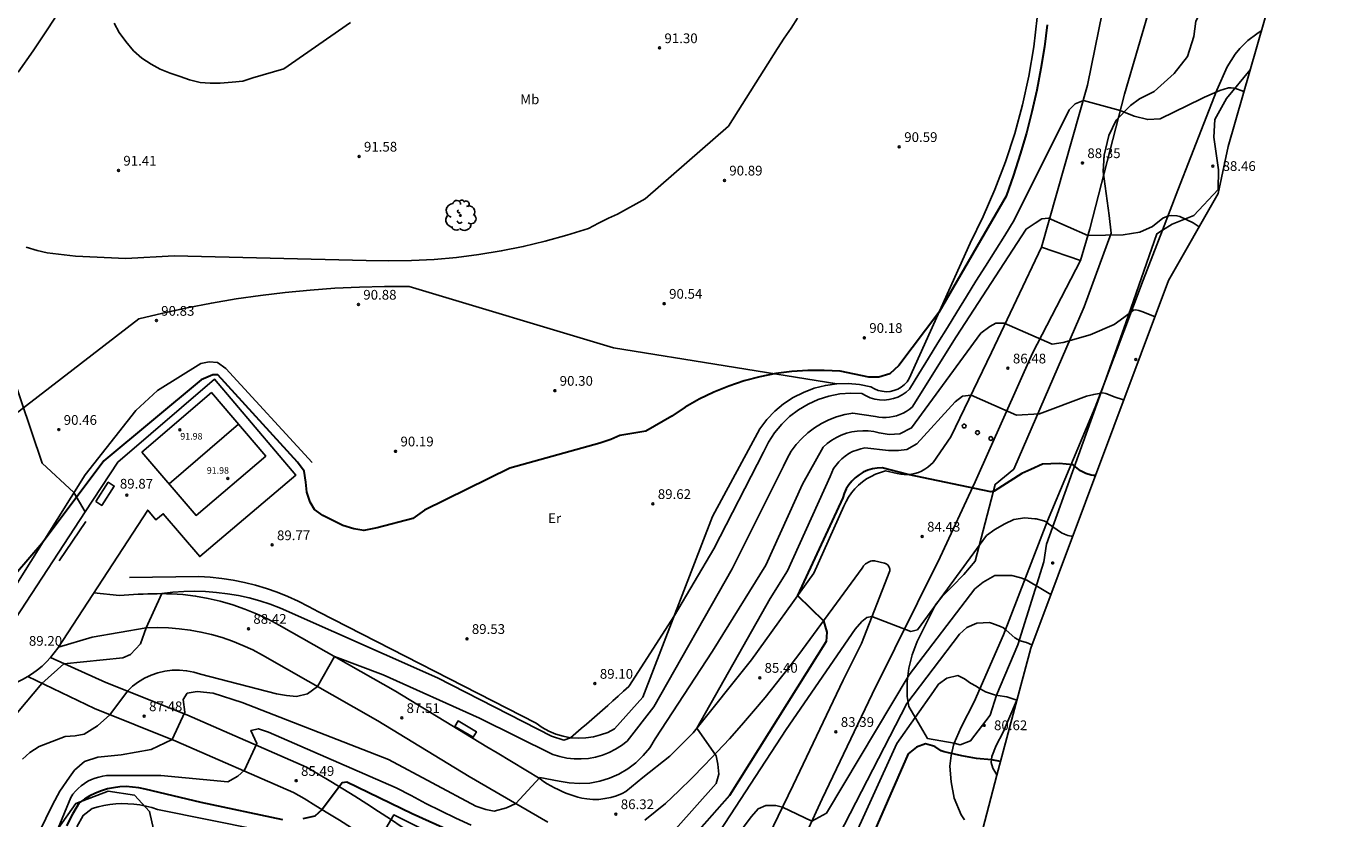
# Model space of a CAD drawing. Units: millimetres. Extents: x 585590 to 585843, y 4795192 to 4795428.
# Drawn here: x 585728 to 585830, y 4795325 to 4795386 of the extents above; entities that cross this region are included whole.
import ezdxf

# ---------------------------------------------------------------- set-up
doc = ezdxf.new("R2010")
doc.units = ezdxf.units.MM
for name, color, linetype in [('020101', 3, 'Continuous'), ('020104', 34, 'Continuous'), ('020204', 9, 'Continuous'), ('020308', 9, 'Continuous'), ('060110', 9, 'Continuous'), ('060128', 7, 'Continuous'), ('060134', 9, 'Continuous'), ('060136', 9, 'Continuous'), ('070104', 3, 'Continuous'), ('080101', 9, 'Continuous'), ('080109', 9, 'Continuous'), ('080201', 9, 'Continuous'), ('080303', 9, 'Continuous'), ('090101', 1, 'Continuous'), ('090118', 9, 'Continuous'), ('100106', 63, 'Continuous'), ('100202', 3, 'Continuous'), ('100301', 7, 'Continuous'), ('260202', 9, 'Continuous')]:
    doc.layers.add(name, color=color, linetype=linetype)
doc.layers.add('020105', color=24, linetype='Continuous', lineweight=30)
doc.layers.add('Ambito Restitucion', color=7, linetype='Continuous', true_color=0xfc00bc)
doc.styles.add('ARIAL', font='ARIAL.TTF', dxfattribs={"height": 1})

# ---------------------------------------------------------------- blocks, each defined once
blk = doc.blocks.new('COTAPU')
blk.add_circle((0, 0), 0.075)
blk = doc.blocks.new('HUEPIV')
blk.add_circle((0, 0), 0.145)
blk = doc.blocks.new('ARBOL')
blk.add_circle((0, 0), 0.0587)
for centre, radius, start, end in [((-0.28, 0.86), 0.3, 359.2878, 173.6078), ((0.1, 0.97), 0.21, 23.1565, 160.4665), ((0.44, 0.88), 0.24, 301.578, 139.328), ((-0.56, 0.38), 0.532, 92.28, 254.58), ((-0.09, 0.32), 0.12, 119.14, 310.56), ((0.66, 0.29), 0.443, 319.8556, 114.7656), ((0.82, -0.25), 0.383, 235.5275, 62.0275), ((-0.56, -0.34), 0.555, 142.64, 266.54), ((-0.3, -0.68), 0.45, 213.78, 295.32), ((-0.04, -0.38), 0.21, 189.64, 323.88), ((0.3, -0.62), 0.532, 224.67, 0.24)]:
    blk.add_arc(centre, radius, start, end)
blk = doc.blocks.new('PUNTO')
blk.add_circle((0, 0), 0.075)
at = {"layer": '080201'}
blk.add_attdef('NPUNTO', (2335165.542, 19185173.997, 151.094), '', height=0.75, dxfattribs=at)

msp = doc.modelspace()

# ---------------------------------------------------------------- linework, layer by layer
at = {"layer": '020101'}
for points in [[(585790.79, 4795358.46, 89.25), (585791.67, 4795358.48, 89.28), (585792.55, 4795358.4, 89.33), (585793.42, 4795358.23, 89.39), (585793.68, 4795358.07, 89.39), (585793.97, 4795357.95, 89.39), (585794.27, 4795357.88, 89.39), (585794.58, 4795357.85, 89.39), (585794.89, 4795357.87, 89.39), (585795.19, 4795357.94, 89.38), (585795.48, 4795358.05, 89.38), (585795.75, 4795358.2, 89.37), (585795.99, 4795358.4, 89.36), (585796.2, 4795358.62, 89.35), (585796.37, 4795358.88, 89.34), (585801.04, 4795369.3, 90.7), (585802.05, 4795371.34, 90.66), (585802.96, 4795373.43, 90.62), (585803.77, 4795375.56, 90.59), (585804.48, 4795377.73, 90.56), (585805.08, 4795379.93, 90.54), (585805.57, 4795382.15, 90.53), (585805.95, 4795384.4, 90.51), (585806.22, 4795386.66, 90.51)], [(585727.7, 4795343.07, 89.84), (585732.95, 4795351.44, 90.27), (585736.86, 4795356.4, 90.59), (585738.53, 4795357.95, 90.54), (585741.86, 4795360.02, 90.77), (585742.51, 4795360.15, 90.77), (585743.15, 4795360.09, 90.73), (585743.79, 4795359.64, 90.67), (585750.43, 4795352.39, 90.1)], [(585736.38, 4795343.55, 89.51), (585741.71, 4795343.63, 89.35), (585742.59, 4795343.57, 89.39), (585743.47, 4795343.48, 89.41), (585744.34, 4795343.34, 89.43), (585745.21, 4795343.17, 89.44), (585746.06, 4795342.96, 89.45), (585746.91, 4795342.7, 89.44), (585747.74, 4795342.41, 89.43), (585748.56, 4795342.09, 89.4), (585749.36, 4795341.72, 89.37), (585750.15, 4795341.32, 89.34), (585750.91, 4795340.89, 89.29), (585767.65, 4795332.32, 89.03), (585768.13, 4795331.99, 89.05), (585768.64, 4795331.7, 89.06), (585769.18, 4795331.48, 89.05), (585769.74, 4795331.32, 89.03), (585770.31, 4795331.21, 89), (585770.9, 4795331.17, 88.96), (585771.48, 4795331.19, 88.91), (585772.06, 4795331.27, 88.85), (585772.62, 4795331.42, 88.78), (585773.17, 4795331.62, 88.7), (585773.69, 4795331.89, 88.61), (585775.87, 4795334.33, 88.57), (585781.23, 4795348.23, 89.52), (585784.88, 4795354.99, 89.61), (585785.41, 4795355.7, 89.52), (585786.02, 4795356.34, 89.43), (585786.7, 4795356.91, 89.36), (585787.44, 4795357.4, 89.31), (585788.22, 4795357.8, 89.27), (585789.05, 4795358.12, 89.25), (585789.91, 4795358.34, 89.24), (585790.79, 4795358.46, 89.25)]]:
    msp.add_polyline3d(points, dxfattribs=at)
at = {"layer": '020104'}
for points in [[(585787.78, 4795386.61, 91), (585787.27, 4795385.84, 91), (585786.75, 4795385.07, 91), (585786.24, 4795384.29, 91), (585782.47, 4795378.3, 91), (585776.05, 4795372.7, 91), (585773.93, 4795371.53, 91), (585773.23, 4795371.21, 91), (585772.46, 4795370.82, 91), (585771.69, 4795370.43, 91), (585770.03, 4795369.9, 91), (585768.36, 4795369.44, 91), (585766.67, 4795369.03, 91), (585764.97, 4795368.69, 91), (585763.26, 4795368.41, 91), (585761.53, 4795368.19, 91), (585759.8, 4795368.04, 91), (585758.07, 4795367.95, 91), (585756.33, 4795367.93, 91), (585754.59, 4795367.96, 91), (585739.81, 4795368.31, 91), (585736.08, 4795368.11, 91), (585732.22, 4795368.29, 91), (585730.04, 4795368.54, 91), (585729.27, 4795368.73, 91), (585728.43, 4795368.99, 91)], [(585753.38, 4795386.27, 92), (585748.25, 4795382.72, 92), (585745.87, 4795382.01, 92), (585745.1, 4795381.75, 92), (585744.26, 4795381.68, 92), (585743.36, 4795381.61, 92), (585742.59, 4795381.61, 92), (585741.82, 4795381.67, 92), (585740.99, 4795381.86, 92), (585740.28, 4795382.12, 92), (585739.51, 4795382.37, 92), (585738.73, 4795382.69, 92), (585738.03, 4795383.08, 92), (585737.32, 4795383.53, 92), (585736.67, 4795384.1, 92), (585736.09, 4795384.81, 92), (585735.58, 4795385.51, 92), (585735.19, 4795386.22, 92)], [(585818.88, 4795380.42, 89), (585819.08, 4795380.53, 89), (585819.27, 4795380.61, 89), (585820.27, 4795381.04, 89), (585820.94, 4795381.24, 89), (585821.14, 4795381.24, 89), (585821.35, 4795381.22, 89), (585821.55, 4795381.17, 89), (585821.99, 4795381.01, 89), (585822.11, 4795380.93, 89)], [(585818.88, 4795380.42, 89), (585815.67, 4795378.87, 89), (585814.71, 4795378.8, 89), (585813.68, 4795379.06, 89), (585812.6, 4795379.5, 89), (585809.77, 4795380.27, 89), (585809.12, 4795380.01, 89), (585808.67, 4795379.56, 89), (585804.45, 4795371.06, 89), (585803.71, 4795369.88, 89), (585802.97, 4795368.71, 89), (585802.23, 4795367.53, 89), (585801.5, 4795366.35, 89), (585800.76, 4795365.17, 89), (585800.03, 4795363.98, 89), (585799.3, 4795362.8, 89), (585798.57, 4795361.61, 89), (585797.84, 4795360.43, 89), (585797.11, 4795359.24, 89), (585796.39, 4795358.05, 89), (585796.12, 4795357.81, 89), (585795.82, 4795357.61, 89), (585795.5, 4795357.44, 89), (585795.15, 4795357.32, 89), (585794.8, 4795357.24, 89), (585794.44, 4795357.21, 89), (585794.08, 4795357.23, 89), (585793.72, 4795357.28, 89), (585793.37, 4795357.39, 89), (585793.04, 4795357.53, 89), (585792.73, 4795357.72, 89), (585791.87, 4795357.75, 89), (585791.02, 4795357.68, 89), (585790.18, 4795357.52, 89), (585789.36, 4795357.25, 89), (585788.58, 4795356.9, 89), (585787.85, 4795356.46, 89), (585787.16, 4795355.94, 89), (585786.55, 4795355.35, 89), (585786, 4795354.69, 89), (585785.54, 4795353.97, 89), (585785.16, 4795353.2, 89), (585781.32, 4795345.74, 89), (585778.3, 4795340.62, 89), (585774.78, 4795335.15, 89), (585774.38, 4795334.78, 89), (585773.98, 4795334.42, 89), (585773.57, 4795334.06, 89), (585773.17, 4795333.69, 89), (585772.77, 4795333.33, 89), (585772.36, 4795332.98, 89), (585771.95, 4795332.62, 89), (585771.54, 4795332.26, 89), (585771.13, 4795331.91, 89), (585770.72, 4795331.56, 89), (585770.31, 4795331.21, 89), (585769.8, 4795331.02, 89), (585768.83, 4795331.33, 89), (585760.08, 4795335.81, 89), (585747.98, 4795341.18, 89), (585747.19, 4795341.48, 89), (585746.39, 4795341.74, 89), (585745.57, 4795341.97, 89), (585744.75, 4795342.15, 89), (585743.91, 4795342.29, 89), (585743.07, 4795342.4, 89), (585742.23, 4795342.46, 89), (585741.39, 4795342.49, 89), (585740.54, 4795342.47, 89), (585739.7, 4795342.41, 89), (585738.86, 4795342.31, 89), (585737.66, 4795339.67, 89), (585737.21, 4795338.45, 89), (585736.44, 4795337.61, 89), (585735.87, 4795337.35, 89), (585731.33, 4795336.91, 89), (585729.62, 4795335.39, 89), (585727.76, 4795333.14, 89)], [(585815.07, 4795370.58, 88), (585814.11, 4795370.13, 88), (585812.82, 4795369.93, 88), (585810.1, 4795369.88, 88), (585807.09, 4795371.21, 88), (585806.57, 4795371.15, 88), (585806.06, 4795370.83, 88), (585805.36, 4795370.37, 88), (585799.98, 4795362.07, 88), (585796.59, 4795356.66, 88), (585796.37, 4795356.49, 88), (585796.14, 4795356.33, 88), (585795.9, 4795356.2, 88), (585795.65, 4795356.09, 88), (585795.39, 4795356, 88), (585795.12, 4795355.93, 88), (585794.85, 4795355.89, 88), (585794.58, 4795355.87, 88), (585794.3, 4795355.87, 88), (585794.03, 4795355.9, 88), (585793.76, 4795355.94, 88), (585792.02, 4795356.2, 88), (585791.4, 4795356.09, 88), (585790.78, 4795355.92, 88), (585790.18, 4795355.69, 88), (585789.61, 4795355.41, 88), (585789.07, 4795355.07, 88), (585788.56, 4795354.69, 88), (585788.09, 4795354.25, 88), (585787.67, 4795353.78, 88), (585787.29, 4795353.26, 88), (585786.97, 4795352.71, 88), (585786.7, 4795352.13, 88), (585782.74, 4795344.22, 88), (585776.72, 4795333.59, 88), (585774.67, 4795330.95, 88), (585774.23, 4795330.62, 88), (585773.77, 4795330.32, 88), (585773.27, 4795330.07, 88), (585772.76, 4795329.87, 88), (585772.22, 4795329.72, 88), (585771.68, 4795329.62, 88), (585771.13, 4795329.58, 88), (585770.58, 4795329.58, 88), (585770.03, 4795329.64, 88), (585769.48, 4795329.75, 88), (585768.95, 4795329.91, 88), (585763.29, 4795332.72, 88), (585755.89, 4795336.04, 88), (585752.15, 4795337.45, 88), (585750.84, 4795335.16, 88), (585750.07, 4795334.58, 88), (585749.23, 4795334.39, 88), (585748.46, 4795334.45, 88), (585747.69, 4795334.58, 88), (585741.84, 4795336.1, 88), (585741.31, 4795336.26, 88), (585740.76, 4795336.37, 88), (585740.21, 4795336.41, 88), (585739.65, 4795336.4, 88), (585739.1, 4795336.33, 88), (585738.56, 4795336.21, 88), (585738.04, 4795336.03, 88), (585737.53, 4795335.79, 88), (585737.06, 4795335.51, 88), (585736.61, 4795335.17, 88), (585736.21, 4795334.79, 88), (585734.87, 4795332.97, 88), (585733.91, 4795332.13, 88), (585732.89, 4795331.49, 88), (585732.18, 4795331.36, 88), (585731.41, 4795331.29, 88), (585729.42, 4795330.52, 88), (585728.71, 4795330.06, 88), (585728.13, 4795329.55, 88)], [(585815.07, 4795370.58, 88), (585815.88, 4795371.22, 88), (585816.31, 4795371.39, 88), (585816.52, 4795371.42, 88), (585816.96, 4795371.4, 88), (585817.18, 4795371.34, 88), (585818.22, 4795370.86, 88), (585818.67, 4795370.55, 88)], [(585815.26, 4795363.64, 87), (585815.23, 4795363.65, 87), (585814.25, 4795364.02, 87), (585814.04, 4795364.1, 87), (585813.81, 4795364.15, 87), (585813.61, 4795364.12, 87), (585812.88, 4795363.57, 87), (585812.14, 4795363.02, 87)], [(585812.14, 4795363.02, 87), (585810.28, 4795362.24, 87), (585808.2, 4795361.65, 87), (585807.36, 4795361.52, 87), (585803.66, 4795363.13, 87), (585803.02, 4795363.12, 87), (585802.57, 4795362.87, 87), (585801.87, 4795362.35, 87), (585796.55, 4795355.07, 87), (585795.65, 4795354.62, 87), (585794.82, 4795354.55, 87), (585794.04, 4795354.68, 87), (585793.63, 4795354.78, 87), (585793.21, 4795354.83, 87), (585792.79, 4795354.84, 87), (585792.37, 4795354.82, 87), (585791.95, 4795354.75, 87), (585791.54, 4795354.65, 87), (585791.14, 4795354.5, 87), (585790.76, 4795354.32, 87), (585790.4, 4795354.11, 87), (585790.06, 4795353.86, 87), (585789.74, 4795353.58, 87), (585788.14, 4795350.74, 87), (585785.33, 4795344.5, 87), (585781.23, 4795337.87, 87), (585776.82, 4795331.11, 87), (585776.4, 4795330.44, 87), (585775.9, 4795329.83, 87), (585775.34, 4795329.28, 87), (585774.71, 4795328.8, 87), (585774.03, 4795328.4, 87), (585773.31, 4795328.09, 87), (585772.56, 4795327.86, 87), (585771.78, 4795327.72, 87), (585770.99, 4795327.68, 87), (585770.21, 4795327.73, 87), (585769.43, 4795327.87, 87), (585767.95, 4795328.14, 87), (585766.09, 4795326.15, 87), (585765.38, 4795325.82, 87), (585764.42, 4795325.56, 87), (585763.78, 4795325.69, 87), (585763.01, 4795325.95, 87), (585756.31, 4795329.53, 87), (585745.05, 4795333.93, 87), (585742.8, 4795334.63, 87), (585741.58, 4795334.76, 87), (585740.81, 4795334.63, 87), (585740.5, 4795334.15, 87), (585740.64, 4795333.18, 87), (585739.65, 4795331.06, 87), (585738.05, 4795330.29, 87), (585735.74, 4795329.9, 87), (585733.94, 4795329.7, 87), (585732.91, 4795329.38, 87), (585732.15, 4795328.72, 87)], [(585810, 4795357.5, 86), (585810.56, 4795357.64, 86), (585811.26, 4795357.76, 86), (585811.48, 4795357.72, 86), (585811.69, 4795357.63, 86), (585812.13, 4795357.46, 86), (585812.86, 4795357.23, 86)], [(585810, 4795357.5, 86), (585806.4, 4795356.14, 86), (585804.61, 4795356.05, 86), (585801.12, 4795357.59, 86), (585800.47, 4795357.52, 86), (585799.9, 4795357.07, 86), (585796.95, 4795353.85, 86), (585796.18, 4795353.4, 86), (585795.53, 4795353.33, 86), (585794.76, 4795353.33, 86), (585792.96, 4795353.52, 86), (585792.64, 4795353.46, 86), (585792.32, 4795353.36, 86), (585792.01, 4795353.24, 86), (585791.72, 4795353.09, 86), (585791.44, 4795352.9, 86), (585791.18, 4795352.69, 86), (585790.95, 4795352.46, 86), (585790.74, 4795352.2, 86), (585790.55, 4795351.93, 86), (585790.4, 4795351.63, 86), (585790.27, 4795351.33, 86), (585787.01, 4795344.05, 86), (585785.67, 4795341.93, 86), (585780.02, 4795331.94, 86), (585781.52, 4795329.81, 86), (585781.65, 4795329.17, 86), (585781.71, 4795328.39, 86), (585781.52, 4795327.69, 86), (585776.91, 4795322.53, 86)], [(585806.03, 4795348.07, 84), (585805.26, 4795348.13, 84), (585804.42, 4795348, 84), (585803.72, 4795347.68, 84), (585802.95, 4795347.23, 84), (585802.31, 4795346.77, 84), (585797, 4795339.51, 84), (585796.48, 4795339.38, 84), (585793.49, 4795340.54, 84), (585793.11, 4795340.47, 84), (585792.72, 4795340.15, 84), (585792.21, 4795339.57, 84), (585786.89, 4795331.84, 84), (585781.01, 4795322.83, 84)], [(585806.03, 4795348.07, 84), (585806.12, 4795348.06, 84), (585806.72, 4795347.92, 84), (585806.9, 4795347.82, 84), (585807.07, 4795347.68, 84), (585808.07, 4795346.99, 84), (585808.31, 4795346.88, 84), (585808.56, 4795346.79, 84), (585808.82, 4795346.74, 84), (585808.93, 4795346.72, 84)], [(585804.12, 4795343.71, 83), (585802.96, 4795343.71, 83), (585802.06, 4795343.19, 83), (585801.42, 4795342.67, 83), (585796.36, 4795336.04, 83), (585790.01, 4795325.41, 83), (585788.87, 4795324.77, 83), (585786.61, 4795325.85, 83), (585786.09, 4795325.98, 83), (585785.32, 4795325.98, 83), (585784.74, 4795325.72, 83), (585784.23, 4795325.14, 83), (585779.17, 4795318.44, 83)], [(585804.12, 4795343.71, 83), (585804.27, 4795343.69, 83), (585804.96, 4795343.53, 83), (585805.41, 4795343.34, 83), (585806.49, 4795342.7, 83), (585807.25, 4795342.23, 83)], [(585802.53, 4795340.09, 82), (585801.57, 4795340.02, 82), (585800.8, 4795339.7, 82), (585800.22, 4795339.18, 82), (585796.18, 4795333.84, 82), (585790.94, 4795323.67, 82), (585785.63, 4795314.65, 82), (585783.81, 4795312.22, 82), (585780.66, 4795313.47, 82), (585775.56, 4795310.7, 82), (585771.66, 4795307.56, 82), (585770.95, 4795307.43, 82), (585766.13, 4795308.11, 82)], [(585802.53, 4795340.09, 82), (585802.55, 4795340.09, 82), (585802.76, 4795340.01, 82), (585803.38, 4795339.76, 82), (585803.61, 4795339.66, 82), (585803.81, 4795339.49, 82), (585804.49, 4795338.9, 82), (585804.91, 4795338.68, 82), (585805.38, 4795338.54, 82), (585805.8, 4795338.35, 82)], [(585800.61, 4795335.73, 81), (585800.1, 4795335.99, 81), (585799.26, 4795335.79, 81), (585798.62, 4795335.34, 81), (585798.23, 4795334.76, 81), (585795.42, 4795330.77, 81), (585791.65, 4795322.46, 81), (585786.41, 4795311.39, 81), (585785.64, 4795308.37, 81), (585785.52, 4795307.28, 81), (585785.65, 4795306.51, 81), (585785.84, 4795305.67, 81), (585787.66, 4795299.78, 81), (585787.15, 4795299.27, 81), (585784.79, 4795297.63, 81), (585784.21, 4795297.12, 81), (585783.77, 4795296.41, 81), (585782.87, 4795294.72, 81)], [(585804.65, 4795334.1, 81), (585804.1, 4795334.27, 81), (585803.88, 4795334.35, 81), (585803.18, 4795334.47, 81), (585802.92, 4795334.51, 81), (585802.23, 4795334.74, 81), (585801.7, 4795335.04, 81), (585801.51, 4795335.17, 81), (585801.09, 4795335.41, 81), (585800.61, 4795335.73, 81)], [(585762.66, 4795324.47, 86), (585761.49, 4795325.01, 86), (585760.33, 4795325.57, 86), (585759.18, 4795326.15, 86), (585758.04, 4795326.75, 86), (585756.9, 4795327.36, 86), (585747.06, 4795331.64, 86), (585746.29, 4795331.9, 86), (585745.71, 4795331.77, 86), (585746.17, 4795330.76, 86), (585745.21, 4795328.7, 86), (585744.7, 4795328.25, 86), (585743.93, 4795327.8, 86), (585738.79, 4795328.3, 86), (585734.61, 4795328.29, 86), (585734.31, 4795328.25, 86), (585734.01, 4795328.18, 86), (585733.72, 4795328.1, 86), (585733.44, 4795327.98, 86), (585733.16, 4795327.85, 86), (585732.9, 4795327.69, 86), (585732.66, 4795327.51, 86), (585732.43, 4795327.31, 86), (585732.22, 4795327.09, 86), (585732.02, 4795326.86, 86), (585731.85, 4795326.61, 86), (585729.41, 4795320.71, 86)], [(585732.15, 4795328.72, 87), (585731.75, 4795328.17, 87), (585731.02, 4795327.09, 87), (585730.45, 4795326.03, 87), (585729.94, 4795325, 87), (585729.42, 4795323.94, 87)], [(585746.3, 4795324.11, 84), (585738.52, 4795325.69, 84), (585738.08, 4795325.84, 84), (585737.63, 4795325.95, 84), (585737.17, 4795326.04, 84), (585736.71, 4795326.1, 84), (585736.25, 4795326.13, 84), (585735.78, 4795326.14, 84), (585735.32, 4795326.11, 84), (585734.86, 4795326.06, 84), (585734.4, 4795325.98, 84), (585733.95, 4795325.88, 84), (585733.5, 4795325.75, 84), (585732.8, 4795325.23, 84), (585732.31, 4795324.35, 84)], [(585767.71, 4795319.77, 84), (585756.7, 4795325.27, 84), (585755.37, 4795322.98, 84)]]:
    msp.add_polyline3d(points, dxfattribs=at)
at = {"layer": '020105'}
for points in [[(585806.98, 4795386.1, 90), (585806.76, 4795384.41, 90), (585806.5, 4795382.74, 90), (585806.18, 4795381.07, 90), (585805.81, 4795379.41, 90), (585805.38, 4795377.76, 90), (585804.91, 4795376.13, 90), (585804.38, 4795374.52, 90), (585803.81, 4795372.92, 90), (585798.64, 4795363.94, 90), (585795.56, 4795359.88, 90), (585794.86, 4795359.23, 90), (585794.02, 4795358.97, 90), (585793.25, 4795358.97, 90), (585791.06, 4795359.42, 90), (585789.82, 4795359.49, 90), (585788.57, 4795359.49, 90), (585787.33, 4795359.41, 90), (585786.1, 4795359.25, 90), (585784.87, 4795359, 90), (585783.67, 4795358.68, 90), (585782.49, 4795358.29, 90), (585781.33, 4795357.82, 90), (585780.21, 4795357.27, 90), (585779.13, 4795356.66, 90), (585778.09, 4795355.98, 90), (585776.1, 4795354.81, 90), (585774.11, 4795354.49, 90), (585773.4, 4795354.16, 90), (585772.57, 4795353.9, 90), (585765.63, 4795351.96, 90), (585759.08, 4795348.73, 90), (585758.18, 4795348.08, 90), (585755.42, 4795347.37, 90), (585754.39, 4795347.17, 90), (585753.62, 4795347.3, 90), (585752.79, 4795347.55, 90), (585752.01, 4795347.93, 90), (585751.24, 4795348.32, 90), (585750.6, 4795348.77, 90), (585750.27, 4795349.34, 90), (585750.01, 4795350.11, 90), (585749.95, 4795350.89, 90), (585749.82, 4795351.72, 90), (585749.3, 4795352.43, 90), (585743.18, 4795359.16, 90), (585742.79, 4795359.16, 90), (585741.89, 4795358.77, 90), (585734.39, 4795352.52, 90), (585729.65, 4795346.18, 90), (585726.64, 4795342.71, 90)], [(585807.91, 4795352.33, 85), (585806.62, 4795352.26, 85), (585805.73, 4795351.87, 85), (585805.02, 4795351.55, 85), (585802.91, 4795350.2, 85), (585802.65, 4795350.13, 85), (585796.26, 4795351.48, 85), (585794.27, 4795351.99, 85), (585793.89, 4795351.97, 85), (585793.53, 4795351.91, 85), (585793.17, 4795351.8, 85), (585792.83, 4795351.65, 85), (585792.51, 4795351.46, 85), (585792.21, 4795351.23, 85), (585791.95, 4795350.97, 85), (585791.71, 4795350.68, 85), (585791.52, 4795350.36, 85), (585791.36, 4795350.02, 85), (585791.25, 4795349.67, 85), (585787.78, 4795342.16, 85), (585789.77, 4795340.22, 85), (585790.03, 4795339.33, 85), (585789.97, 4795338.62, 85), (585782.54, 4795326.77, 85), (585777.48, 4795321.04, 85)], [(585810.68, 4795351.39, 85), (585810.57, 4795351.4, 85), (585810.36, 4795351.43, 85), (585809.96, 4795351.55, 85), (585809.53, 4795351.77, 85), (585809.15, 4795352.07, 85), (585808.98, 4795352.21, 85), (585807.91, 4795352.33, 85)], [(585798.33, 4795330.54, 80), (585797.62, 4795330.73, 80), (585796.92, 4795330.47, 80), (585796.27, 4795329.96, 80), (585793.91, 4795324.49, 80), (585790.72, 4795317.15, 80), (585788.16, 4795310.72, 80), (585787.91, 4795309.69, 80), (585787.72, 4795308.91, 80), (585787.53, 4795308.08, 80), (585787.53, 4795307.24, 80), (585787.53, 4795306.47, 80), (585789.16, 4795298.83, 80), (585791.05, 4795290.15, 80), (585791.9, 4795285.01, 80), (585791.96, 4795283.13, 80), (585791.64, 4795282.55, 80), (585789.2, 4795280.1, 80), (585788.82, 4795279.39, 80), (585788.81, 4795276.9, 80)], [(585803.4, 4795329.37, 80), (585802.69, 4795329.51, 80), (585801.55, 4795329.61, 80), (585800.4, 4795329.82, 80), (585799.28, 4795330.07, 80), (585799.05, 4795330.12, 80), (585798.82, 4795330.21, 80), (585798.33, 4795330.54, 80)], [(585748.18, 4795324.89, 85), (585741.88, 4795326.23, 85), (585737.57, 4795327.24, 85), (585737.09, 4795327.35, 85), (585736.61, 4795327.41, 85), (585736.12, 4795327.44, 85), (585735.63, 4795327.42, 85), (585735.15, 4795327.36, 85), (585734.67, 4795327.26, 85), (585734.21, 4795327.12, 85), (585733.75, 4795326.95, 85), (585733.31, 4795326.73, 85), (585732.9, 4795326.48, 85), (585732.5, 4795326.2, 85)], [(585763.07, 4795323.12, 85), (585758.12, 4795325.36, 85), (585753.1, 4795327.78, 85), (585752.73, 4795327.73, 85), (585751.2, 4795325.67, 85), (585750.62, 4795325.16, 85), (585749.72, 4795324.96, 85)], [(585732.5, 4795326.2, 85), (585731.99, 4795325.33, 85), (585731.53, 4795324.43, 85)]]:
    msp.add_polyline3d(points, dxfattribs=at)
at = {"layer": '060110'}
for points in [[(585820.75, 4795409.64, 90.52), (585820.44, 4795409.38, 90.54), (585820.16, 4795409.1, 90.55), (585819.89, 4795408.8, 90.55), (585819.64, 4795408.48, 90.54), (585819.41, 4795408.15, 90.53), (585819.21, 4795407.8, 90.5), (585819.03, 4795407.44, 90.47), (585818.88, 4795407.07, 90.43), (585818.75, 4795406.69, 90.38), (585818.65, 4795406.3, 90.32), (585818.57, 4795405.91, 90.25), (585816.8, 4795396.32, 89.89), (585815.02, 4795387.96, 89.7), (585812.92, 4795380.76, 89.13), (585810.25, 4795370.4, 88.06), (585809.55, 4795367.96, 87.78)], [(585727.8, 4795382.46, 91.52), (585728.97, 4795384.11, 91.63), (585730.1, 4795385.78, 91.75), (585731.2, 4795387.48, 91.88)], [(585811.23, 4795387.12, 89.54), (585810.09, 4795381.46, 89.05), (585806.53, 4795368.98, 87.51)]]:
    msp.add_polyline3d(points, dxfattribs=at)
at = {"layer": '060128'}
msp.add_polyline3d([(585723.67, 4795377.21, 91.23), (585724.19, 4795374.12, 91.08), (585726.27, 4795365.45, 90.81), (585727.19, 4795361.21, 90.71), (585727.19, 4795359.67, 90.7), (585729.65, 4795352.35, 90.5), (585732.1, 4795350.08, 90.2), (585732.97, 4795348.59, 89.76)], dxfattribs=at)
at = {"layer": '060134'}
for points in [[(585733.626, 4795342.36, 89.38), (585735.61, 4795342.16, 89.23), (585735.97, 4795342.19, 89.27), (585736.33, 4795342.22, 89.28), (585736.69, 4795342.24, 89.29), (585737.05, 4795342.26, 89.28), (585737.41, 4795342.27, 89.25), (585737.78, 4795342.29, 89.21), (585738.14, 4795342.3, 89.15), (585738.5, 4795342.3, 89.08), (585738.86, 4795342.31, 89), (585739.23, 4795342.3, 88.9), (585739.59, 4795342.3, 88.78), (585740.47, 4795342.23, 88.7), (585741.45, 4795342.11, 88.62), (585742.42, 4795341.92, 88.55), (585743.34, 4795341.71, 88.5), (585744.31, 4795341.44, 88.46), (585745.24, 4795341.11, 88.43), (585746.13, 4795340.74, 88.41), (585747.03, 4795340.33, 88.41), (585747.88, 4795339.88, 88.41), (585756.83, 4795334.79, 87.55), (585763.86, 4795330.5, 87.29), (585764.66, 4795330.04, 87.17), (585767.96, 4795328.03, 87.12), (585768.23, 4795327.84, 87.06), (585768.5, 4795327.67, 87.01), (585768.78, 4795327.5, 86.95), (585769.06, 4795327.35, 86.9), (585769.35, 4795327.21, 86.84), (585769.65, 4795327.07, 86.79), (585769.95, 4795326.95, 86.73), (585770.25, 4795326.83, 86.68), (585770.56, 4795326.73, 86.63), (585770.87, 4795326.64, 86.57), (585771.18, 4795326.56, 86.52), (585771.57, 4795326.49, 86.46), (585772.03, 4795326.45, 86.4), (585772.47, 4795326.46, 86.36), (585772.95, 4795326.52, 86.33), (585773.4, 4795326.61, 86.32), (585773.83, 4795326.74, 86.32), (585774.27, 4795326.92, 86.33), (585774.55, 4795327.07, 86.35), (585775.88, 4795328.14, 86.23), (585777.95, 4795329.79, 86.09), (585779.74, 4795331.59, 86.04), (585784.22, 4795337.2, 85.4), (585789.03, 4795343.89, 84.86), (585791.33, 4795349.04, 84.9), (585791.5, 4795349.4, 84.87), (585791.7, 4795349.74, 84.85), (585791.92, 4795350.07, 84.83), (585792.18, 4795350.37, 84.82), (585792.46, 4795350.65, 84.82), (585792.76, 4795350.91, 84.82), (585793.08, 4795351.13, 84.82), (585793.43, 4795351.33, 84.83), (585793.78, 4795351.5, 84.85), (585794.15, 4795351.64, 84.87), (585794.53, 4795351.75, 84.9), (585795.43, 4795351.56, 84.99), (585795.71, 4795351.51, 84.99), (585795.98, 4795351.48, 85), (585796.26, 4795351.48, 85), (585796.53, 4795351.5, 85.01), (585796.8, 4795351.56, 85.02), (585797.07, 4795351.64, 85.03), (585797.32, 4795351.74, 85.04), (585797.56, 4795351.88, 85.06), (585797.79, 4795352.03, 85.07), (585798, 4795352.21, 85.08), (585798.2, 4795352.4, 85.1), (585799.56, 4795354.37, 85.46), (585802.7, 4795360.87, 86.55), (585806.53, 4795368.98, 87.51)], [(585806.53, 4795368.98, 87.51), (585809.55, 4795367.96, 87.78)], [(585809.55, 4795367.96, 87.78), (585805.84, 4795360.82, 86.88), (585801.43, 4795350.9, 85), (585798.75, 4795345.11, 84.44), (585793.5, 4795334.55, 83.61), (585789.67, 4795326.51, 83.1), (585784.88, 4795316.08, 82.5), (585783.15, 4795311.83, 81.93), (585781.603, 4795307.771, 81.808)], [(585782.48, 4795317.32, 82.5), (585787.43, 4795327.56, 83.1), (585791.28, 4795335.63, 83.61), (585792.69, 4795338.47, 83.83), (585794.86, 4795344.07, 84.29), (585794.86, 4795344.14, 84.3), (585794.86, 4795344.2, 84.31), (585794.84, 4795344.27, 84.33), (585794.82, 4795344.34, 84.35), (585794.79, 4795344.4, 84.37), (585794.75, 4795344.46, 84.4), (585794.71, 4795344.51, 84.43), (585794.66, 4795344.55, 84.46), (585794.6, 4795344.59, 84.5), (585794.54, 4795344.62, 84.54), (585794.47, 4795344.65, 84.57), (585793.7, 4795344.84, 84.82), (585793.59, 4795344.83, 84.82), (585793.49, 4795344.82, 84.82), (585793.38, 4795344.79, 84.82), (585793.28, 4795344.76, 84.82), (585793.18, 4795344.71, 84.83), (585793.09, 4795344.66, 84.83), (585793, 4795344.59, 84.84), (585792.93, 4795344.52, 84.85), (585792.85, 4795344.44, 84.86), (585792.79, 4795344.35, 84.87), (585792.74, 4795344.26, 84.89), (585787.87, 4795337.62, 85.3), (585787.03, 4795336.5, 85.33), (585786.16, 4795335.4, 85.38), (585785.28, 4795334.31, 85.43), (585784.39, 4795333.24, 85.5), (585783.47, 4795332.18, 85.57), (585782.54, 4795331.13, 85.66), (585781.59, 4795330.11, 85.75), (585780.62, 4795329.09, 85.86), (585779.63, 4795328.1, 85.97), (585778.63, 4795327.12, 86.1), (585777.62, 4795326.15, 86.23), (585776.01, 4795324.86, 86.35)], [(585768.56, 4795324.71, 86.8), (585762.51, 4795328.23, 87.29), (585755.49, 4795332.52, 87.55), (585746.6, 4795337.57, 88.41), (585745.86, 4795337.97, 88.41), (585745.09, 4795338.32, 88.41), (585744.3, 4795338.64, 88.43), (585743.51, 4795338.92, 88.46), (585742.69, 4795339.15, 88.5), (585741.87, 4795339.34, 88.55), (585741.04, 4795339.5, 88.62), (585740.2, 4795339.6, 88.7), (585739.36, 4795339.67, 88.79), (585738.51, 4795339.69, 88.88), (585737.66, 4795339.67, 89), (585733.49, 4795338.95, 89.03), (585730.899, 4795338.17, 89.23)], [(585761.89, 4795321.07, 83.03), (585760.03, 4795322.48, 83.35), (585759.14, 4795323.11, 83.58), (585758.24, 4795323.72, 83.81), (585757.34, 4795324.33, 84.03), (585756.44, 4795324.94, 84.24), (585755.53, 4795325.53, 84.44), (585754.62, 4795326.12, 84.64), (585753.7, 4795326.7, 84.83), (585752.78, 4795327.27, 85.02), (585751.85, 4795327.84, 85.19), (585750.92, 4795328.4, 85.36), (585749.98, 4795328.95, 85.52), (585740.78, 4795332.97, 87.04), (585734.54, 4795335.46, 88.35), (585730.29, 4795337.38, 89.21)], [(585728.54, 4795335.91, 89.2), (585733.68, 4795333.45, 88.25), (585739.94, 4795330.95, 86.94), (585748.99, 4795327, 85.42), (585749.8, 4795326.52, 85.26), (585750.71, 4795325.97, 85.09), (585751.63, 4795325.41, 84.92), (585752.54, 4795324.85, 84.73), (585753.44, 4795324.28, 84.54), (585754.34, 4795323.7, 84.34), (585755.23, 4795323.12, 84.14), (585756.11, 4795322.52, 83.93), (585757.01, 4795321.91, 83.71), (585757.89, 4795321.31, 83.48), (585758.74, 4795320.72, 83.25), (585760.57, 4795319.33, 82.93)]]:
    msp.add_polyline3d(points, dxfattribs=at)
at = {"layer": '060136'}
for points in [[(585730.29, 4795337.38, 89.21), (585730.58, 4795337.74, 89.23), (585730.86, 4795338.11, 89.24), (585737.77, 4795348.73, 89.87), (585738.4, 4795347.98, 89.88), (585738.97, 4795348.45, 89.89), (585741.77, 4795345.15, 89.8), (585749.17, 4795351.43, 89.89), (585742.92, 4795358.81, 89.93), (585735.48, 4795352.43, 89.91), (585732.97, 4795348.59, 89.76), (585727.61, 4795340.38, 89.44)], [(585728.54, 4795335.91, 89.2), (585728.92, 4795336.16, 89.2), (585729.29, 4795336.44, 89.2), (585729.64, 4795336.73, 89.2), (585729.98, 4795337.05, 89.2), (585730.29, 4795337.38, 89.21)], [(585661.42, 4795331.43, 90.06), (585681.93, 4795330.84, 89.84), (585709.31, 4795330, 89.58), (585709.79, 4795330.02, 89.57), (585710.21, 4795330.05, 89.56), (585710.5, 4795330.08, 89.56), (585710.84, 4795330.11, 89.55), (585711.26, 4795330.17, 89.55), (585711.6, 4795330.22, 89.55), (585711.95, 4795330.28, 89.55), (585712.3, 4795330.34, 89.55), (585712.71, 4795330.43, 89.55), (585713.05, 4795330.52, 89.55), (585713.45, 4795330.63, 89.56), (585726.88, 4795335.15, 89.26), (585727.31, 4795335.3, 89.24), (585727.73, 4795335.48, 89.22), (585728.14, 4795335.68, 89.21), (585728.54, 4795335.91, 89.2)]]:
    msp.add_polyline3d(points, dxfattribs=at)
at = {"layer": '070104'}
for points in [[(585823.45, 4795385.63, 89.38), (585823.1, 4795385.4, 89.36), (585822.41, 4795384.89, 89.31), (585821.79, 4795384.29, 89.25), (585821.44, 4795383.85, 89.21), (585820.83, 4795382.87, 89.12), (585820.02, 4795381.06, 89.01), (585817.03, 4795373.36, 88.25), (585815.85, 4795370.28, 87.94), (585814.37, 4795366.45, 87.42), (585811.38, 4795358.53, 86.12), (585810.68, 4795356.67, 85.85), (585807.01, 4795347.92, 84.03), (585803.63, 4795339.12, 81.91), (585801.35, 4795333.96, 80.81), (585800.36, 4795332.02, 80.47), (585799.82, 4795330.78, 80.17), (585799.76, 4795330.64, 80.15), (585799.59, 4795329.85, 79.97), (585799.49, 4795329.02, 79.83), (585799.58, 4795327.81, 79.63), (585799.83, 4795326.56, 79.42), (585800.36, 4795325.26, 79.25), (585800.61, 4795324.89, 79.22)], [(585717.97, 4795348.74, 90.43), (585737.08, 4795363.45, 90.79), (585738.94, 4795363.9, 90.77), (585740.81, 4795364.31, 90.75), (585742.68, 4795364.68, 90.74), (585744.57, 4795365, 90.73), (585746.46, 4795365.27, 90.72), (585748.36, 4795365.5, 90.72), (585750.26, 4795365.68, 90.72), (585752.17, 4795365.82, 90.73), (585754.08, 4795365.91, 90.74), (585755.99, 4795365.95, 90.76), (585757.9, 4795365.94, 90.78), (585773.6, 4795361.23, 90.65), (585790.79, 4795358.46, 89.55)], [(585803.117, 4795328.323, 79.84), (585803.1, 4795328.34, 79.84), (585802.79, 4795328.86, 79.91), (585802.68, 4795329.3, 79.97), (585802.71, 4795329.77, 80.06), (585803.05, 4795330.62, 80.29), (585803.6, 4795331.63, 80.5), (585804.63, 4795334.04, 81.01)], [(585803.12, 4795328.32, 79.84), (585803.117, 4795328.323, 79.84)]]:
    msp.add_polyline3d(points, dxfattribs=at)
at = {"layer": '080101'}
msp.add_polyline3d([(585737.33, 4795353.2, 91.96), (585742.68, 4795357.78, 92.01), (585746.85, 4795352.9, 92), (585741.5, 4795348.32, 91.95), (585737.33, 4795353.2, 91.96)], dxfattribs=at)
at = {"layer": '080109'}
msp.add_polyline3d([(585739.42, 4795350.76, 93.01), (585744.77, 4795355.34, 93.01)], dxfattribs=at)
at = {"layer": '090101'}
for points in [[(585733.77, 4795349.4, 90.45), (585734.74, 4795350.88, 90.45), (585735.2, 4795350.58, 90.45), (585734.24, 4795349.1, 90.45), (585733.77, 4795349.4, 90.45)], [(585761.4, 4795332.08, 88.13), (585762.82, 4795331.25, 88.09), (585763.06, 4795331.67, 88.09), (585761.65, 4795332.5, 88.13), (585761.4, 4795332.08, 88.13)]]:
    msp.add_polyline3d(points, dxfattribs=at)
at = {"layer": '090118'}
msp.add_polyline3d([(585730.96, 4795344.83, 89.6), (585733.01, 4795347.85, 89.71)], dxfattribs=at)
at = {"layer": '100106'}
for points in [[(585804.4, 4795351.89, 84.83), (585809.83, 4795364.38, 87.28), (585811.91, 4795370.05, 88), (585811.76, 4795371.42, 88.11), (585811.28, 4795374.81, 88.51), (585811.36, 4795376.06, 88.66), (585811.73, 4795377.57, 88.83), (585812.29, 4795378.75, 88.96), (585813.39, 4795379.89, 89.08), (585814.09, 4795380.41, 89.11), (585815.2, 4795380.96, 89.11), (585816.75, 4795382.36, 89.16), (585817.78, 4795383.65, 89.21), (585818.27, 4795385.19, 89.29), (585818.41, 4795386.37, 89.36), (585819.23, 4795388.03, 89.48), (585820.85, 4795389.43, 89.62), (585821.52, 4795390.72, 89.73), (585821.37, 4795392.08, 89.83), (585821.37, 4795393.67, 89.91), (585822.59, 4795396.1, 89.97), (585823.45, 4795396.21, 89.99)], [(585822.6, 4795382.64, 89.12), (585820.77, 4795380.44, 88.96), (585819.88, 4795378.82, 88.8), (585819.8, 4795377.45, 88.67), (585820.17, 4795374.94, 88.45), (585820.13, 4795373.43, 88.33), (585818.25, 4795371.41, 88.05), (585816.59, 4795370.75, 88), (585815.85, 4795370.28, 87.94), (585815.41, 4795370.01, 88), (585813.04, 4795363.16, 86.96), (585811.38, 4795358.53, 86.12), (585806.93, 4795346.1, 83.74), (585806.71, 4795344.74, 83.48), (585804.71, 4795338.36, 81.91), (585803.09, 4795334.49, 81), (585802.6, 4795332.94, 80.75), (585801.09, 4795330.96, 80.29), (585800.28, 4795330.66, 80.18), (585799.82, 4795330.78, 80.17)], [(585799.82, 4795330.78, 80.17), (585797.76, 4795331.16, 87.31), (585796.34, 4795333.6, 87.16), (585796.21, 4795334.37, 87.16), (585796.21, 4795335.53, 87.16), (585796.33, 4795336.56, 87.16), (585796.59, 4795337.58, 87.16), (585796.97, 4795338.61, 87.16), (585797.35, 4795339.39, 87.16), (585797.87, 4795340.42, 87.16), (585798.38, 4795341.45, 87.16), (585798.89, 4795342.09, 87.16), (585799.66, 4795342.86, 87.18), (585800.56, 4795343.77, 87.22), (585801.45, 4795344.8, 87.24), (585802.98, 4795350.71, 89.12), (585804.4, 4795351.89, 84.83)], [(585730.88, 4795324.23, 85.87), (585732.23, 4795326.14, 85.44), (585734.73, 4795327.09, 84.02), (585736.75, 4795326.78, 83.67), (585737.92, 4795325.53, 83.27), (585738.48, 4795323.05, 82.55)]]:
    msp.add_polyline3d(points, dxfattribs=at)
at = {"layer": 'Ambito Restitucion'}
for points in [[(585829.277, 4795409.98, 89.71), (585829.94, 4795408.11, 89.56), (585825.36, 4795392.28, 88.18), (585820.9, 4795376.72, 85.85), (585820.14, 4795373.11, 85.51), (585816.3, 4795366.42, 84.93), (585805.71, 4795338.11, 81.67), (585803.117, 4795328.323, 80.197)], [(585803.117, 4795328.323, 80.197), (585802.019, 4795324.18, 79.573)]]:
    msp.add_polyline3d(points, dxfattribs=at)

# ---------------------------------------------------------------- block references
at = {"layer": '020204'}
for p in [(585777.16, 4795384.32, 91.3), (585754.04, 4795375.97, 91.58), (585795.6, 4795376.7, 90.59), (585809.69, 4795375.46, 88.35), (585735.53, 4795374.89, 91.41), (585782.15, 4795374.12, 90.89), (585753.98, 4795364.57, 90.88), (585777.51, 4795364.63, 90.54), (585738.44, 4795363.33, 90.83), (585792.91, 4795362, 90.18), (585803.96, 4795359.66, 86.48), (585769.1, 4795357.93, 90.3), (585730.93, 4795354.93, 90.46), (585756.84, 4795353.26, 90.19), (585736.16, 4795349.88, 89.87), (585776.64, 4795349.21, 89.62), (585797.36, 4795346.7, 84.43), (585747.34, 4795346.05, 89.77), (585745.53, 4795339.6, 88.42), (585762.34, 4795338.82, 89.53), (585772.18, 4795335.38, 89.1), (585784.86, 4795335.83, 85.4), (585737.5, 4795332.87, 87.48), (585757.32, 4795332.74, 87.51), (585790.72, 4795331.66, 83.39), (585749.2, 4795327.9, 85.49), (585773.8, 4795325.33, 86.32)]:
    msp.add_blockref('COTAPU', p, dxfattribs=at)
at = {"layer": '020204', "rotation": 359.99}
for p in [(585819.72, 4795375.22, 88.46), (585813.79, 4795360.33, 86.57), (585807.4, 4795344.66, 83.54), (585802.14, 4795332.16, 80.62)]:
    msp.add_blockref('COTAPU', p, dxfattribs=at)
at = {"layer": '080201'}
for p in [(585740.25, 4795354.92, 91.98), (585743.93, 4795351.17, 91.98)]:
    msp.add_blockref('PUNTO', p, dxfattribs=at)
at = {"layer": '100202'}
msp.add_blockref('ARBOL', (585761.83, 4795371.42, 90.97), dxfattribs=at)
at = {"layer": '260202'}
for p in [(585800.59, 4795355.21, 85.75), (585801.62, 4795354.7, 85.72), (585802.64, 4795354.25, 85.61)]:
    msp.add_blockref('HUEPIV', p, dxfattribs=at)

# ---------------------------------------------------------------- texts
at = {"layer": '020308', "style": 'ARIAL'}
for s, p in [('91.30', (585777.53, 4795384.69, 91.3)), ('91.58', (585754.41, 4795376.34, 91.58)), ('90.59', (585795.98, 4795377.08, 90.59)), ('91.41', (585735.9, 4795375.26, 91.41)), ('88.35', (585810.07, 4795375.84, 88.35)), ('90.89', (585782.52, 4795374.5, 90.89)), ('90.88', (585754.36, 4795364.94, 90.88)), ('90.54', (585777.89, 4795365.01, 90.54)), ('90.83', (585738.81, 4795363.7, 90.83)), ('90.18', (585793.29, 4795362.38, 90.18)), ('86.48', (585804.34, 4795360.03, 86.48)), ('90.30', (585769.47, 4795358.31, 90.3)), ('90.46', (585731.31, 4795355.3, 90.46)), ('90.19', (585757.22, 4795353.64, 90.19)), ('89.87', (585735.63, 4795350.39, 89.87)), ('89.62', (585777.02, 4795349.59, 89.62)), ('84.43', (585797.74, 4795347.08, 84.43)), ('89.77', (585747.72, 4795346.42, 89.77)), ('88.42', (585745.9, 4795339.98, 88.42)), ('89.53', (585762.71, 4795339.2, 89.53)), ('89.20', (585728.63, 4795338.29, 89.2)), ('89.10', (585772.56, 4795335.75, 89.1)), ('85.40', (585785.23, 4795336.21, 85.4)), ('87.48', (585737.88, 4795333.25, 87.48)), ('87.51', (585757.69, 4795333.11, 87.51)), ('83.39', (585791.1, 4795332.04, 83.39)), ('85.49', (585749.57, 4795328.27, 85.49)), ('86.32', (585774.17, 4795325.71, 86.32))]:
    msp.add_text(s, height=0.75, dxfattribs=at).set_placement(p)
for s, p in [('88.46', (585820.47, 4795374.85, 88.46)), ('80.62', (585802.89, 4795331.79, 80.54))]:
    msp.add_text(s, height=0.75, rotation=359.99, dxfattribs=at).set_placement(p)
at = {"layer": '080303', "style": 'ARIAL'}
for p in [(585740.28, 4795354.17, 91.98), (585742.32, 4795351.54, 91.98)]:
    msp.add_text('91.98', height=0.5, dxfattribs=at).set_placement(p)
at = {"layer": '100301', "style": 'ARIAL'}
for s, p in [('Mb', (585766.44, 4795379.99, 91.09)), ('Er', (585768.58, 4795347.73, 89.55))]:
    msp.add_text(s, height=0.75, dxfattribs=at).set_placement(p)

doc.saveas('drawing.dxf')
